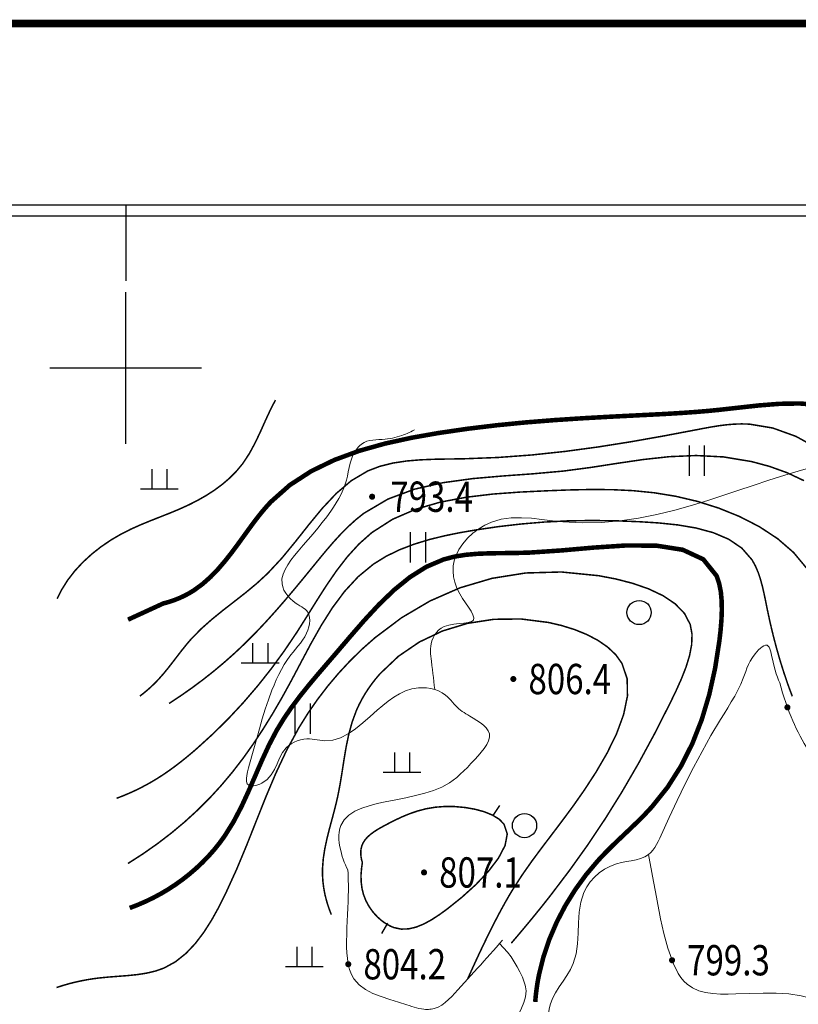
# Model space of a CAD drawing. Extents: x 36625626 to 36630339, y 3119527 to 3122451.
# Drawn here: x 36626986 to 36627089, y 3122116 to 3122246 of the extents above; entities that cross this region are included whole.
import ezdxf
from ezdxf.enums import TextEntityAlignment as Align

# ---------------------------------------------------------------- set-up
doc = ezdxf.new("R2010")
doc.units = 0
doc.header["$LTSCALE"] = 2
doc.layers.get('0').update_dxf_attribs({"linetype": 'CONTINUOUS'})
for name, color, linetype in [('DGX', 254, 'CONTINUOUS'), ('DGXJ', 253, 'CONTINUOUS'), ('DMTZ', 253, 'CONTINUOUS'), ('GCD', 250, 'CONTINUOUS'), ('TK', 7, 'CONTINUOUS'), ('ZBTZ', 253, 'CONTINUOUS')]:
    doc.layers.add(name, color=color, linetype=linetype)
doc.styles.add('HZ', font='rs.shx', dxfattribs={"width": 0.8, "bigfont": 'hztxt.shx'})
doc.linetypes.add('10421', pattern='A,2,[150,AAA.SHX,S=1,R=0,X=0,Y=1],1e-11', length=2)
doc.linetypes.add('1161', pattern='A,0,[149,AAA.SHX,S=0.15,R=0,X=0,Y=0],-1.6', length=1.6)

# ---------------------------------------------------------------- blocks, each defined once
blk = doc.blocks.new('GC200')
at = {"linetype": 'Continuous', "const_width": 0.2, "flags": 128}
blk.add_lwpolyline([(-0.1, 0, 1), (0.1, 0, 1)], format="xyb", close=True, dxfattribs=at)
blk = doc.blocks.new('GC119')
for p, q in [((-0.5, 1.3), (-0.5, 0)), ((0.5, 1.3), (0.5, 0)), ((-1.25, 0), (1.25, 0))]:
    blk.add_line(p, q)
blk = doc.blocks.new('GC121')
for p, q in [((-0.5, -1), (-0.5, 1)), ((0.5, -1), (0.5, 1))]:
    blk.add_line(p, q)
blk = doc.blocks.new('GC122')
blk.add_circle((0, 0), 0.8)

msp = doc.modelspace()

# ---------------------------------------------------------------- linework, layer by layer
msp.add_lwpolyline([(36630313.458, 3119575.503), (36625650.619, 3119575.503), (36625650.619, 3122220.103), (36630313.458, 3122220.103)], close=True)
at = {"layer": 'DGX', "linetype": 'Continuous'}
for p, q in [((36627048.484, 3122140.899, 806), (36627049.391, 3122142.217, 806)), ((36627034.562, 3122126.686, 806), (36627033.762, 3122125.3, 806))]:
    msp.add_line(p, q, dxfattribs=at)
at = {"layer": 'DGX', "linetype": 'Continuous', "lineweight": 0, "const_width": 0.2, "flags": 128}
for points, elevation in [([(36627019.77, 3122195.769), (36627019.213, 3122194.723), (36627018.505, 3122193.207), (36627017.818, 3122191.672), (36627017.102, 3122190.152), (36627016.311, 3122188.687), (36627015.397, 3122187.313), (36627014.59, 3122186.343), (36627013.696, 3122185.446), (36627012.727, 3122184.616), (36627011.695, 3122183.854), (36627010.612, 3122183.154), (36627009.491, 3122182.514), (36627008.344, 3122181.932), (36627007.072, 3122181.354), (36627005.79, 3122180.822), (36627004.503, 3122180.312), (36627003.218, 3122179.805), (36627001.94, 3122179.278), (36627000.675, 3122178.712), (36626999.429, 3122178.084), (36626998.068, 3122177.291), (36626996.755, 3122176.4), (36626995.508, 3122175.417), (36626994.343, 3122174.348), (36626993.277, 3122173.196), (36626992.328, 3122171.966), (36626991.512, 3122170.666), (36626990.986, 3122169.623), (36626990.947, 3122169.526)], 788), ([(36627091.354, 3122189.372), (36627088.467, 3122190.969), (36627085.421, 3122192.067), (36627082.341, 3122192.584), (36627081.306, 3122192.616), (36627080.281, 3122192.582), (36627079.264, 3122192.494), (36627078.253, 3122192.364), (36627077.248, 3122192.201), (36627076.247, 3122192.018), (36627075.249, 3122191.826), (36627070.948, 3122191.012), (36627066.657, 3122190.253), (36627062.355, 3122189.57), (36627058.022, 3122188.984), (36627053.638, 3122188.515), (36627049.182, 3122188.183), (36627044.635, 3122188.008), (36627042.724, 3122187.98), (36627040.813, 3122187.946), (36627038.923, 3122187.87), (36627037.073, 3122187.715), (36627035.282, 3122187.444), (36627033.571, 3122187.021), (36627031.96, 3122186.409), (36627029.774, 3122185.114), (36627027.789, 3122183.429), (36627025.943, 3122181.46), (36627024.175, 3122179.313), (36627022.422, 3122177.092), (36627020.625, 3122174.905), (36627018.72, 3122172.855), (36627017.295, 3122171.544), (36627015.816, 3122170.317), (36627014.313, 3122169.139), (36627012.813, 3122167.973), (36627011.348, 3122166.784), (36627009.944, 3122165.536), (36627008.632, 3122164.194), (36627007.997, 3122163.453), (36627007.383, 3122162.688), (36627006.783, 3122161.909), (36627006.184, 3122161.125), (36627005.578, 3122160.348), (36627004.954, 3122159.586), (36627004.303, 3122158.852), (36627003.98, 3122158.514), (36627003.648, 3122158.184), (36627003.308, 3122157.863), (36627002.959, 3122157.55), (36627002.602, 3122157.245), (36627002.236, 3122156.949), (36627001.862, 3122156.661)], 792), ([(36627005.717, 3122155.686), (36627007.256, 3122156.705), (36627008.757, 3122157.76), (36627010.221, 3122158.851), (36627011.647, 3122159.979), (36627013.035, 3122161.144), (36627014.385, 3122162.345), (36627015.698, 3122163.583), (36627017.054, 3122164.939), (36627018.375, 3122166.333), (36627019.666, 3122167.76), (36627020.935, 3122169.216), (36627022.188, 3122170.698), (36627023.433, 3122172.201), (36627024.675, 3122173.721), (36627025.578, 3122174.828), (36627026.49, 3122175.928), (36627027.419, 3122177.006), (36627028.372, 3122178.048), (36627029.355, 3122179.04), (36627030.377, 3122179.967), (36627031.443, 3122180.815), (36627034.626, 3122182.693), (36627038.128, 3122183.995), (36627041.874, 3122184.85), (36627045.788, 3122185.389), (36627049.798, 3122185.738), (36627053.826, 3122186.029), (36627057.8, 3122186.389), (36627061.367, 3122186.861), (36627064.862, 3122187.402), (36627068.323, 3122187.912), (36627071.79, 3122188.29), (36627075.302, 3122188.438), (36627078.896, 3122188.255), (36627082.611, 3122187.64), (36627084.978, 3122187.002), (36627087.315, 3122186.16), (36627089.53, 3122185.115)], 794), ([(36627089.873, 3122173.56), (36627088.155, 3122175.631), (36627086.048, 3122177.456), (36627083.639, 3122179.04), (36627081.016, 3122180.386), (36627078.266, 3122181.497), (36627075.478, 3122182.376), (36627072.617, 3122183.052), (36627069.792, 3122183.515), (36627066.985, 3122183.797), (36627064.179, 3122183.932), (36627061.357, 3122183.952), (36627058.501, 3122183.891), (36627055.594, 3122183.781), (36627052.054, 3122183.612), (36627048.484, 3122183.351), (36627044.949, 3122182.93), (36627041.515, 3122182.28), (36627038.25, 3122181.332), (36627035.219, 3122180.016), (36627032.49, 3122178.264), (36627030.803, 3122176.77), (36627029.26, 3122175.076), (36627027.83, 3122173.226), (36627026.481, 3122171.262), (36627025.182, 3122169.228), (36627023.9, 3122167.165), (36627022.605, 3122165.118), (36627020.955, 3122162.671), (36627019.234, 3122160.31), (36627017.436, 3122158.035), (36627015.56, 3122155.845), (36627013.602, 3122153.739), (36627011.558, 3122151.715), (36627009.426, 3122149.773), (36627008.718, 3122149.164), (36627008, 3122148.566), (36627007.271, 3122147.981), (36627006.53, 3122147.413), (36627005.776, 3122146.862), (36627005.009, 3122146.332), (36627004.228, 3122145.826), (36627003.49, 3122145.379), (36627002.74, 3122144.955), (36627001.976, 3122144.552), (36627001.2, 3122144.172), (36627000.411, 3122143.814), (36626999.609, 3122143.478), (36626998.794, 3122143.164)], 796), ([(36627000.298, 3122134.557), (36627002.28, 3122135.831), (36627004.186, 3122137.17), (36627006.016, 3122138.573), (36627007.77, 3122140.04), (36627009.448, 3122141.572), (36627011.05, 3122143.168), (36627012.575, 3122144.829), (36627014.075, 3122146.615), (36627015.501, 3122148.466), (36627016.86, 3122150.38), (36627018.162, 3122152.353), (36627019.413, 3122154.381), (36627020.621, 3122156.462), (36627021.794, 3122158.592), (36627023.109, 3122161.077), (36627024.431, 3122163.565), (36627025.806, 3122166.001), (36627027.277, 3122168.328), (36627028.887, 3122170.491), (36627030.681, 3122172.433), (36627032.702, 3122174.098), (36627034.381, 3122175.136), (36627036.184, 3122176.008), (36627038.086, 3122176.734), (36627040.059, 3122177.336), (36627042.077, 3122177.834), (36627044.114, 3122178.248), (36627046.142, 3122178.598), (36627049.203, 3122179.048), (36627052.217, 3122179.397), (36627055.222, 3122179.648), (36627058.256, 3122179.802), (36627061.354, 3122179.859), (36627064.554, 3122179.822), (36627067.892, 3122179.691), (36627070.374, 3122179.532), (36627072.865, 3122179.273), (36627075.287, 3122178.863), (36627077.557, 3122178.249), (36627079.597, 3122177.381), (36627081.325, 3122176.205), (36627082.662, 3122174.669), (36627083.113, 3122173.862), (36627083.485, 3122172.987), (36627083.794, 3122172.057), (36627084.055, 3122171.086), (36627084.283, 3122170.086), (36627084.491, 3122169.071), (36627084.696, 3122168.053), (36627085.069, 3122166.326), (36627085.474, 3122164.632), (36627085.912, 3122162.968), (36627086.382, 3122161.337), (36627086.884, 3122159.736), (36627087.418, 3122158.168), (36627087.985, 3122156.631)], 798), ([(36627050.895, 3122124.037), (36627051.678, 3122124.951), (36627052.449, 3122125.866), (36627053.21, 3122126.779), (36627053.959, 3122127.693), (36627054.698, 3122128.605), (36627055.426, 3122129.518), (36627056.142, 3122130.43), (36627058.642, 3122133.728), (36627061.021, 3122137.065), (36627063.301, 3122140.481), (36627065.506, 3122144.022), (36627067.658, 3122147.729), (36627069.78, 3122151.645), (36627071.894, 3122155.814), (36627072.641, 3122157.363), (36627073.343, 3122158.926), (36627073.952, 3122160.479), (36627074.421, 3122161.999), (36627074.702, 3122163.462), (36627074.749, 3122164.845), (36627074.513, 3122166.123), (36627073.749, 3122167.587), (36627072.523, 3122168.852), (36627070.92, 3122169.927), (36627069.025, 3122170.825), (36627066.922, 3122171.556), (36627064.697, 3122172.132), (36627062.432, 3122172.565), (36627057.505, 3122173.056), (36627052.81, 3122172.927), (36627048.351, 3122172.217), (36627044.131, 3122170.969), (36627040.152, 3122169.222), (36627036.418, 3122167.019), (36627032.932, 3122164.399), (36627031.251, 3122162.916), (36627029.64, 3122161.344), (36627028.106, 3122159.693), (36627026.655, 3122157.972), (36627025.291, 3122156.189), (36627024.021, 3122154.354), (36627022.851, 3122152.475), (36627021.243, 3122149.517), (36627019.819, 3122146.486), (36627018.512, 3122143.39), (36627017.257, 3122140.235), (36627015.987, 3122137.031), (36627014.637, 3122133.784), (36627013.142, 3122130.502), (36627012.272, 3122128.767), (36627011.329, 3122127.071), (36627010.301, 3122125.458), (36627009.174, 3122123.973), (36627007.933, 3122122.663), (36627006.566, 3122121.573), (36627005.06, 3122120.748), (36627003.949, 3122120.354), (36627002.779, 3122120.076), (36627001.565, 3122119.885), (36627000.319, 3122119.755), (36626999.055, 3122119.655), (36626997.785, 3122119.559), (36626996.523, 3122119.437), (36626995.688, 3122119.329), (36626994.862, 3122119.196), (36626994.045, 3122119.039), (36626993.238, 3122118.859), (36626992.441, 3122118.654), (36626991.653, 3122118.425), (36626990.874, 3122118.172)], 802), ([(36627027.136, 3122127.8), (36627026.804, 3122128.672), (36627026.528, 3122129.542), (36627026.306, 3122130.411), (36627026.14, 3122131.278), (36627026.029, 3122132.144), (36627025.973, 3122133.008), (36627025.972, 3122133.871), (36627026.076, 3122135.213), (36627026.286, 3122136.554), (36627026.575, 3122137.895), (36627026.915, 3122139.238), (36627027.277, 3122140.586), (36627027.635, 3122141.94), (36627027.96, 3122143.303), (36627028.286, 3122144.975), (36627028.56, 3122146.652), (36627028.818, 3122148.325), (36627029.099, 3122149.984), (36627029.44, 3122151.618), (36627029.878, 3122153.218), (36627030.45, 3122154.773), (36627030.791, 3122155.519), (36627031.171, 3122156.25), (36627031.589, 3122156.965), (36627032.04, 3122157.662), (36627032.524, 3122158.339), (36627033.038, 3122158.996), (36627033.579, 3122159.629), (36627036, 3122161.928), (36627038.768, 3122163.814), (36627041.826, 3122165.268), (36627045.116, 3122166.272), (36627048.581, 3122166.806), (36627052.161, 3122166.851), (36627055.8, 3122166.389), (36627057.537, 3122165.983), (36627059.23, 3122165.457), (36627060.835, 3122164.808), (36627062.309, 3122164.038), (36627063.606, 3122163.144), (36627064.685, 3122162.127), (36627065.499, 3122160.986), (36627066.188, 3122158.95), (36627066.226, 3122156.676), (36627065.724, 3122154.236), (36627064.793, 3122151.702), (36627063.542, 3122149.144), (36627062.084, 3122146.634), (36627060.528, 3122144.243), (36627059.089, 3122142.19), (36627057.668, 3122140.262), (36627056.274, 3122138.42), (36627054.914, 3122136.628), (36627053.597, 3122134.847), (36627052.329, 3122133.04), (36627051.119, 3122131.168), (36627050.58, 3122130.27), (36627050.054, 3122129.354), (36627049.541, 3122128.421), (36627049.039, 3122127.476), (36627048.547, 3122126.522), (36627048.065, 3122125.561), (36627047.591, 3122124.596), (36627047.226, 3122123.842), (36627046.867, 3122123.087), (36627046.511, 3122122.332), (36627046.161, 3122121.577), (36627045.815, 3122120.822), (36627045.474, 3122120.066), (36627045.138, 3122119.31)], 804)]:
    msp.add_lwpolyline(points, dxfattribs=dict(at, elevation=elevation))
at = {"layer": 'DGX', "linetype": 'Continuous', "lineweight": 0, "const_width": 0.2, "elevation": 806, "flags": 128}
msp.add_lwpolyline([(36627031.138, 3122134.016), (36627031.057, 3122133.052), (36627031.073, 3122132.132), (36627031.187, 3122131.254), (36627031.398, 3122130.419), (36627031.707, 3122129.627), (36627032.113, 3122128.877), (36627032.617, 3122128.171), (36627032.953, 3122127.781), (36627033.318, 3122127.412), (36627033.708, 3122127.068), (36627034.117, 3122126.758), (36627034.543, 3122126.486), (36627034.98, 3122126.258), (36627035.424, 3122126.081), (36627036.378, 3122125.886), (36627037.348, 3122125.919), (36627038.332, 3122126.152), (36627039.331, 3122126.557), (36627040.347, 3122127.109), (36627041.378, 3122127.778), (36627042.427, 3122128.539), (36627044.356, 3122130.082), (36627046.213, 3122131.764), (36627047.87, 3122133.514), (36627049.199, 3122135.259), (36627050.072, 3122136.929), (36627050.359, 3122138.45), (36627049.933, 3122139.753), (36627049.289, 3122140.407), (36627048.393, 3122140.954), (36627047.301, 3122141.395), (36627046.071, 3122141.728), (36627044.757, 3122141.954), (36627043.418, 3122142.073), (36627042.108, 3122142.084), (36627040.862, 3122141.987), (36627039.686, 3122141.79), (36627038.563, 3122141.501), (36627037.476, 3122141.13), (36627036.406, 3122140.686), (36627035.337, 3122140.177), (36627034.251, 3122139.613), (36627033.742, 3122139.335), (36627033.239, 3122139.044), (36627032.757, 3122138.733), (36627032.308, 3122138.4), (36627031.906, 3122138.039), (36627031.566, 3122137.647), (36627031.301, 3122137.219), (36627031.171, 3122136.908), (36627031.081, 3122136.579), (36627031.031, 3122136.231), (36627031.021, 3122135.865), (36627031.052, 3122135.481), (36627031.124, 3122135.079), (36627031.235, 3122134.658)], close=True, dxfattribs=at)
at = {"layer": 'DGXJ', "linetype": 'Continuous', "lineweight": 0, "const_width": 0.6, "flags": 128}
for points, elevation in [([(36627000.303, 3122166.76), (36627004.939, 3122168.893), (36627005.674, 3122169.096), (36627006.386, 3122169.333), (36627007.074, 3122169.606), (36627007.739, 3122169.913), (36627008.381, 3122170.256), (36627009, 3122170.634), (36627010.136, 3122171.464), (36627011.196, 3122172.406), (36627012.193, 3122173.439), (36627013.137, 3122174.542), (36627014.042, 3122175.695), (36627014.918, 3122176.878), (36627015.779, 3122178.069), (36627016.242, 3122178.709), (36627016.706, 3122179.343), (36627017.176, 3122179.968), (36627017.653, 3122180.581), (36627018.141, 3122181.18), (36627018.643, 3122181.762), (36627019.161, 3122182.324), (36627021.656, 3122184.536), (36627024.47, 3122186.363), (36627027.542, 3122187.853), (36627030.813, 3122189.055), (36627034.222, 3122190.015), (36627037.71, 3122190.78), (36627041.217, 3122191.4), (36627045.104, 3122191.97), (36627048.947, 3122192.434), (36627052.755, 3122192.809), (36627056.536, 3122193.112), (36627060.297, 3122193.359), (36627064.048, 3122193.569), (36627067.797, 3122193.758), (36627069.269, 3122193.831), (36627070.743, 3122193.906), (36627072.223, 3122193.989), (36627073.71, 3122194.082), (36627075.207, 3122194.189), (36627076.716, 3122194.314), (36627078.239, 3122194.461), (36627080.91, 3122194.76), (36627083.602, 3122195.056), (36627086.285, 3122195.267), (36627088.93, 3122195.314), (36627091.509, 3122195.116)], 790), ([(36627054.052, 3122116.27), (36627054.096, 3122116.792), (36627054.149, 3122117.312), (36627054.211, 3122117.832), (36627054.284, 3122118.349), (36627054.365, 3122118.865), (36627054.456, 3122119.38), (36627054.557, 3122119.893), (36627055.146, 3122122.251), (36627055.928, 3122124.563), (36627056.893, 3122126.816), (36627058.029, 3122128.996), (36627059.325, 3122131.088), (36627060.77, 3122133.079), (36627062.353, 3122134.955), (36627063.35, 3122136.009), (36627064.378, 3122137.03), (36627065.421, 3122138.03), (36627066.467, 3122139.02), (36627067.499, 3122140.013), (36627068.505, 3122141.021), (36627069.47, 3122142.055), (36627071.528, 3122144.634), (36627073.296, 3122147.416), (36627074.791, 3122150.389), (36627076.028, 3122153.541), (36627077.024, 3122156.862), (36627077.797, 3122160.34), (36627078.362, 3122163.962), (36627078.516, 3122165.309), (36627078.629, 3122166.653), (36627078.684, 3122167.971), (36627078.663, 3122169.241), (36627078.551, 3122170.442), (36627078.331, 3122171.553), (36627077.986, 3122172.551), (36627076.236, 3122174.73), (36627073.524, 3122175.989), (36627070.071, 3122176.531), (36627066.098, 3122176.561), (36627061.827, 3122176.283), (36627057.481, 3122175.9), (36627053.279, 3122175.616), (36627051.468, 3122175.566), (36627049.729, 3122175.546), (36627048.058, 3122175.522), (36627046.451, 3122175.46), (36627044.903, 3122175.327), (36627043.41, 3122175.09), (36627041.968, 3122174.715), (36627039.68, 3122173.738), (36627037.505, 3122172.369), (36627035.427, 3122170.684), (36627033.432, 3122168.764), (36627031.503, 3122166.684), (36627029.626, 3122164.525), (36627027.785, 3122162.363), (36627026.536, 3122160.911), (36627025.308, 3122159.479), (36627024.115, 3122158.054), (36627022.966, 3122156.62), (36627021.875, 3122155.163), (36627020.854, 3122153.667), (36627019.914, 3122152.119), (36627018.898, 3122150.178), (36627017.972, 3122148.169), (36627017.088, 3122146.124), (36627016.201, 3122144.074), (36627015.266, 3122142.049), (36627014.236, 3122140.079), (36627013.065, 3122138.196), (36627012.387, 3122137.261), (36627011.663, 3122136.36), (36627010.895, 3122135.493), (36627010.086, 3122134.662), (36627009.241, 3122133.87), (36627008.362, 3122133.117), (36627007.453, 3122132.405), (36627006.54, 3122131.751), (36627005.601, 3122131.138), (36627004.637, 3122130.566), (36627003.647, 3122130.034), (36627002.631, 3122129.542), (36627001.59, 3122129.091), (36627000.524, 3122128.681)], 800)]:
    msp.add_lwpolyline(points, dxfattribs=dict(at, elevation=elevation))
at = {"layer": 'DMTZ', "linetype": '10421', "lineweight": 0, "flags": 128}
for points, elevation in [([(36627086.347, 3122158.398), (36627086.52, 3122157.743), (36627086.707, 3122157.094), (36627086.906, 3122156.449), (36627087.118, 3122155.81), (36627087.343, 3122155.175), (36627087.581, 3122154.545), (36627087.832, 3122153.92), (36627088.05, 3122153.406), (36627088.277, 3122152.895), (36627088.513, 3122152.388), (36627088.759, 3122151.886), (36627089.016, 3122151.389), (36627089.283, 3122150.897), (36627089.56, 3122150.41), (36627089.764, 3122150.068), (36627089.974, 3122149.729), (36627090.191, 3122149.395), (36627090.416, 3122149.066), (36627090.648, 3122148.744), (36627090.889, 3122148.428), (36627091.139, 3122148.12), (36627091.321, 3122147.908), (36627091.507, 3122147.701), (36627091.698, 3122147.498), (36627091.895, 3122147.299), (36627092.096, 3122147.104), (36627092.301, 3122146.913), (36627092.512, 3122146.727)], 798.663), ([(36627069.02, 3122135.733), (36627069.19, 3122134.783), (36627069.361, 3122133.837), (36627069.533, 3122132.894), (36627069.705, 3122131.954), (36627069.879, 3122131.018), (36627070.053, 3122130.086), (36627070.228, 3122129.157), (36627070.412, 3122128.193), (36627070.604, 3122127.231), (36627070.809, 3122126.269), (36627071.033, 3122125.306), (36627071.284, 3122124.341), (36627071.567, 3122123.37), (36627071.888, 3122122.394), (36627072.113, 3122121.778), (36627072.361, 3122121.169), (36627072.635, 3122120.578), (36627072.94, 3122120.016), (36627073.281, 3122119.493), (36627073.662, 3122119.02), (36627074.087, 3122118.607), (36627074.816, 3122118.113), (36627075.638, 3122117.757), (36627076.537, 3122117.52), (36627077.495, 3122117.378), (36627078.495, 3122117.312), (36627079.519, 3122117.299), (36627080.55, 3122117.318), (36627082.364, 3122117.378), (36627084.14, 3122117.429), (36627085.87, 3122117.427), (36627087.549, 3122117.329), (36627089.169, 3122117.091), (36627090.725, 3122116.67), (36627092.209, 3122116.022), (36627092.408, 3122115.912), (36627092.606, 3122115.797), (36627092.802, 3122115.677), (36627092.997, 3122115.551), (36627093.191, 3122115.421), (36627093.383, 3122115.285), (36627093.573, 3122115.144)], 799.763), ([(36627049.753, 3122124.439), (36627049.339, 3122123.966), (36627048.925, 3122123.496), (36627048.511, 3122123.029), (36627048.097, 3122122.565), (36627047.683, 3122122.103), (36627047.269, 3122121.644), (36627046.855, 3122121.188), (36627046.427, 3122120.719), (36627045.999, 3122120.251), (36627045.57, 3122119.782), (36627045.138, 3122119.31), (36627044.704, 3122118.834), (36627044.267, 3122118.35), (36627043.826, 3122117.858), (36627043.433, 3122117.418), (36627043.031, 3122116.984), (36627042.615, 3122116.571), (36627042.181, 3122116.191), (36627041.722, 3122115.861), (36627041.234, 3122115.593), (36627040.711, 3122115.402), (36627040.524, 3122115.357), (36627040.333, 3122115.322), (36627040.139, 3122115.297), (36627039.944, 3122115.282), (36627039.748, 3122115.277), (36627039.553, 3122115.281), (36627039.359, 3122115.294), (36627039.031, 3122115.336), (36627038.708, 3122115.4), (36627038.388, 3122115.481), (36627038.07, 3122115.576), (36627037.752, 3122115.68), (36627037.431, 3122115.789), (36627037.106, 3122115.899), (36627035.988, 3122116.251), (36627034.842, 3122116.598), (36627033.709, 3122116.97), (36627032.631, 3122117.396), (36627031.647, 3122117.908), (36627030.799, 3122118.533), (36627030.127, 3122119.303), (36627029.799, 3122119.895), (36627029.552, 3122120.548), (36627029.376, 3122121.25), (36627029.26, 3122121.987), (36627029.191, 3122122.748), (36627029.159, 3122123.518), (36627029.152, 3122124.286), (36627029.164, 3122125.191), (36627029.192, 3122126.077), (36627029.23, 3122126.949), (36627029.273, 3122127.811), (36627029.315, 3122128.667), (36627029.351, 3122129.522), (36627029.376, 3122130.378), (36627029.383, 3122130.848), (36627029.386, 3122131.321), (36627029.383, 3122131.795), (36627029.376, 3122132.271), (36627029.363, 3122132.749), (36627029.346, 3122133.228), (36627029.324, 3122133.71)], 803.463), ([(36627049.339, 3122123.967), (36627049.881, 3122123.41), (36627050.387, 3122122.828), (36627050.855, 3122122.219), (36627051.287, 3122121.584), (36627051.681, 3122120.923), (36627052.039, 3122120.237), (36627052.359, 3122119.524), (36627052.461, 3122119.272), (36627052.555, 3122119.018), (36627052.64, 3122118.762), (36627052.714, 3122118.505), (36627052.773, 3122118.248), (36627052.814, 3122117.99), (36627052.837, 3122117.734), (36627052.78, 3122116.964), (36627052.57, 3122116.204), (36627052.256, 3122115.451), (36627051.885, 3122114.702), (36627051.508, 3122113.953), (36627051.174, 3122113.2), (36627050.93, 3122112.44), (36627050.806, 3122111.525), (36627050.841, 3122110.597), (36627050.993, 3122109.658), (36627051.225, 3122108.711), (36627051.496, 3122107.758), (36627051.766, 3122106.802), (36627051.997, 3122105.844), (36627052.174, 3122104.738), (36627052.256, 3122103.633), (36627052.253, 3122102.53), (36627052.175, 3122101.428), (36627052.035, 3122100.328), (36627051.841, 3122099.23), (36627051.605, 3122098.134), (36627051.491, 3122097.652), (36627051.377, 3122097.171), (36627051.269, 3122096.69), (36627051.173, 3122096.212), (36627051.095, 3122095.734), (36627051.04, 3122095.259), (36627051.015, 3122094.786), (36627051.036, 3122094.142), (36627051.115, 3122093.5), (36627051.242, 3122092.858), (36627051.409, 3122092.214), (36627051.605, 3122091.565), (36627051.822, 3122090.91), (36627052.05, 3122090.245), (36627052.77, 3122088.088), (36627053.423, 3122085.868), (36627053.923, 3122083.635), (36627054.184, 3122081.442), (36627054.118, 3122079.34), (36627053.641, 3122077.381), (36627052.665, 3122075.617), (36627052.522, 3122075.435), (36627052.371, 3122075.256), (36627052.214, 3122075.082), (36627052.051, 3122074.913), (36627051.882, 3122074.75), (36627051.708, 3122074.593), (36627051.528, 3122074.444), (36627050.902, 3122074.005), (36627050.233, 3122073.639), (36627049.529, 3122073.33), (36627048.8, 3122073.063), (36627048.054, 3122072.824), (36627047.301, 3122072.596), (36627046.549, 3122072.366), (36627045.647, 3122072.065), (36627044.761, 3122071.738), (36627043.889, 3122071.384), (36627043.033, 3122071.004), (36627042.192, 3122070.597), (36627041.366, 3122070.164), (36627040.556, 3122069.704)], 801.463)]:
    msp.add_lwpolyline(points, dxfattribs=dict(at, elevation=elevation))
at = {"layer": 'TK', "linetype": 'Continuous'}
for p, q in [((36627000, 3122221.503), (36627000, 3122211.503)), ((36627000, 3122190), (36627000, 3122210)), ((36626990, 3122200), (36627010, 3122200))]:
    msp.add_line(p, q, dxfattribs=at)
at = {"layer": 'TK', "linetype": 'Continuous', "const_width": 1, "flags": 128}
msp.add_lwpolyline([(36625626.619, 3119551.503), (36630338.619, 3119551.503), (36630338.619, 3122245.503), (36625626.619, 3122245.503)], close=True, dxfattribs=at)
at = {"layer": 'TK', "linetype": 'Continuous', "flags": 128}
msp.add_lwpolyline([(36625650.619, 3119575.503), (36630314.619, 3119575.503), (36630314.619, 3122221.503), (36625650.619, 3122221.503)], close=True, dxfattribs=at)
at = {"layer": 'ZBTZ', "linetype": '1161', "lineweight": 0, "flags": 128}
for points, elevation in [([(36627029.324, 3122133.71), (36627029.149, 3122134.046), (36627028.988, 3122134.391), (36627028.839, 3122134.746), (36627028.703, 3122135.11), (36627028.579, 3122135.483), (36627028.469, 3122135.866), (36627028.371, 3122136.258), (36627028.27, 3122136.75), (36627028.193, 3122137.248), (36627028.147, 3122137.747), (36627028.138, 3122138.237), (36627028.17, 3122138.713), (36627028.249, 3122139.166), (36627028.382, 3122139.59), (36627028.815, 3122140.332), (36627029.445, 3122140.945), (36627030.235, 3122141.447), (36627031.149, 3122141.857), (36627032.149, 3122142.19), (36627033.198, 3122142.466), (36627034.26, 3122142.702), (36627035.639, 3122142.981), (36627036.969, 3122143.244), (36627038.246, 3122143.519), (36627039.465, 3122143.828), (36627040.62, 3122144.197), (36627041.707, 3122144.651), (36627042.721, 3122145.214), (36627043.213, 3122145.553), (36627043.69, 3122145.927), (36627044.158, 3122146.335), (36627044.624, 3122146.774), (36627045.093, 3122147.245), (36627045.572, 3122147.746), (36627046.066, 3122148.276), (36627046.506, 3122148.757), (36627046.936, 3122149.252), (36627047.329, 3122149.755), (36627047.658, 3122150.258), (36627047.896, 3122150.754), (36627048.018, 3122151.237), (36627047.997, 3122151.699), (36627047.843, 3122152.088), (36627047.579, 3122152.456), (36627047.227, 3122152.805), (36627046.81, 3122153.135), (36627046.351, 3122153.449), (36627045.873, 3122153.745), (36627045.4, 3122154.027), (36627045.142, 3122154.18), (36627044.893, 3122154.332), (36627044.653, 3122154.484), (36627044.421, 3122154.639), (36627044.199, 3122154.801), (36627043.985, 3122154.972), (36627043.781, 3122155.154), (36627043.557, 3122155.379), (36627043.34, 3122155.617), (36627043.127, 3122155.862), (36627042.913, 3122156.108), (36627042.693, 3122156.349), (36627042.463, 3122156.58), (36627042.219, 3122156.794), (36627041.781, 3122157.099), (36627041.302, 3122157.345), (36627040.793, 3122157.534), (36627040.261, 3122157.668), (36627039.718, 3122157.749), (36627039.172, 3122157.777), (36627038.634, 3122157.755), (36627037.769, 3122157.612), (36627036.945, 3122157.348), (36627036.154, 3122156.981), (36627035.39, 3122156.525), (36627034.646, 3122155.999), (36627033.915, 3122155.416), (36627033.191, 3122154.794), (36627032.253, 3122153.958), (36627031.308, 3122153.13), (36627030.35, 3122152.357), (36627029.371, 3122151.687), (36627028.366, 3122151.167), (36627027.327, 3122150.844), (36627026.248, 3122150.765), (36627025.925, 3122150.793), (36627025.598, 3122150.838), (36627025.268, 3122150.892), (36627024.934, 3122150.946), (36627024.598, 3122150.992), (36627024.26, 3122151.022), (36627023.92, 3122151.028), (36627023.486, 3122150.991), (36627023.056, 3122150.905), (36627022.637, 3122150.773), (36627022.234, 3122150.597), (36627021.855, 3122150.38), (36627021.506, 3122150.125), (36627021.193, 3122149.835), (36627020.704, 3122149.197), (36627020.316, 3122148.481), (36627019.974, 3122147.728), (36627019.624, 3122146.979), (36627019.208, 3122146.274), (36627018.673, 3122145.653), (36627017.963, 3122145.158), (36627017.705, 3122145.038), (36627017.434, 3122144.939), (36627017.162, 3122144.863), (36627016.897, 3122144.816), (36627016.65, 3122144.803), (36627016.43, 3122144.826), (36627016.247, 3122144.891), (36627016.045, 3122145.087), (36627015.945, 3122145.383), (36627015.929, 3122145.758), (36627015.979, 3122146.194), (36627016.077, 3122146.671), (36627016.206, 3122147.171), (36627016.346, 3122147.674), (36627016.825, 3122149.397), (36627017.248, 3122150.943), (36627017.638, 3122152.352), (36627018.016, 3122153.666), (36627018.405, 3122154.925), (36627018.827, 3122156.171), (36627019.304, 3122157.443), (36627019.579, 3122158.121), (36627019.877, 3122158.809), (36627020.199, 3122159.497), (36627020.548, 3122160.179), (36627020.925, 3122160.845), (36627021.333, 3122161.486), (36627021.773, 3122162.095), (36627022.088, 3122162.486), (36627022.411, 3122162.867), (36627022.734, 3122163.249), (36627023.049, 3122163.64), (36627023.348, 3122164.051), (36627023.623, 3122164.491), (36627023.867, 3122164.97), (36627024.03, 3122165.375), (36627024.161, 3122165.798), (36627024.25, 3122166.227), (36627024.291, 3122166.648), (36627024.273, 3122167.051), (36627024.189, 3122167.423), (36627024.031, 3122167.752), (36627023.874, 3122167.95), (36627023.685, 3122168.128), (36627023.469, 3122168.291), (36627023.234, 3122168.445), (36627022.987, 3122168.596), (36627022.734, 3122168.75), (36627022.483, 3122168.912), (36627022.087, 3122169.208), (36627021.722, 3122169.538), (36627021.395, 3122169.896), (36627021.114, 3122170.278), (36627020.888, 3122170.676), (36627020.722, 3122171.087), (36627020.626, 3122171.505), (36627020.62, 3122172.136), (36627020.76, 3122172.766), (36627021.022, 3122173.393), (36627021.378, 3122174.013), (36627021.803, 3122174.623), (36627022.27, 3122175.218), (36627022.753, 3122175.797), (36627023.433, 3122176.592), (36627024.092, 3122177.355), (36627024.731, 3122178.1), (36627025.35, 3122178.835), (36627025.948, 3122179.574), (36627026.527, 3122180.326), (36627027.085, 3122181.104), (36627027.444, 3122181.639), (36627027.789, 3122182.189), (36627028.114, 3122182.755), (36627028.415, 3122183.336), (36627028.686, 3122183.933), (36627028.923, 3122184.544), (36627029.119, 3122185.169), (36627029.257, 3122185.727), (36627029.376, 3122186.291), (36627029.493, 3122186.853), (36627029.623, 3122187.41), (36627029.783, 3122187.954), (36627029.99, 3122188.48), (36627030.258, 3122188.982), (36627030.395, 3122189.187), (36627030.545, 3122189.383), (36627030.707, 3122189.57), (36627030.882, 3122189.743), (36627031.067, 3122189.902), (36627031.263, 3122190.043), (36627031.468, 3122190.164), (36627031.827, 3122190.318), (36627032.206, 3122190.421), (36627032.6, 3122190.486), (36627033.005, 3122190.524), (36627033.417, 3122190.548), (36627033.83, 3122190.567), (36627034.241, 3122190.596), (36627034.565, 3122190.632), (36627034.885, 3122190.68), (36627035.201, 3122190.739), (36627035.514, 3122190.81), (36627035.823, 3122190.891), (36627036.128, 3122190.983), (36627036.431, 3122191.083), (36627036.675, 3122191.171), (36627036.917, 3122191.265), (36627037.158, 3122191.365), (36627037.396, 3122191.47), (36627037.633, 3122191.581), (36627037.868, 3122191.698), (36627038.101, 3122191.82)], 804.663), ([(36627119.842, 3122145.821), (36627119.464, 3122146.341), (36627119.109, 3122146.875), (36627118.777, 3122147.422), (36627118.468, 3122147.983), (36627118.182, 3122148.557), (36627117.919, 3122149.144), (36627117.68, 3122149.745), (36627117.486, 3122150.286), (36627117.302, 3122150.832), (36627117.121, 3122151.378), (36627116.932, 3122151.917), (36627116.73, 3122152.443), (36627116.505, 3122152.952), (36627116.249, 3122153.438), (36627115.702, 3122154.235), (36627115.048, 3122154.952), (36627114.299, 3122155.6), (36627113.472, 3122156.192), (36627112.581, 3122156.74), (36627111.64, 3122157.255), (36627110.664, 3122157.75), (36627108.942, 3122158.584), (36627107.223, 3122159.425), (36627105.568, 3122160.307), (36627104.04, 3122161.263), (36627102.701, 3122162.325), (36627101.613, 3122163.527), (36627100.838, 3122164.901), (36627100.492, 3122166.051), (36627100.328, 3122167.291), (36627100.317, 3122168.594), (36627100.433, 3122169.937), (36627100.647, 3122171.294), (36627100.932, 3122172.641), (36627101.26, 3122173.951), (36627101.41, 3122174.509), (36627101.558, 3122175.06), (36627101.699, 3122175.606), (36627101.828, 3122176.154), (36627101.939, 3122176.706), (36627102.027, 3122177.266), (36627102.087, 3122177.839), (36627102.098, 3122179.292), (36627101.92, 3122180.785), (36627101.559, 3122182.26), (36627101.022, 3122183.657), (36627100.315, 3122184.917), (36627099.447, 3122185.983), (36627098.422, 3122186.794), (36627097.311, 3122187.292), (36627096.089, 3122187.544), (36627094.783, 3122187.592), (36627093.417, 3122187.472), (36627092.016, 3122187.226), (36627090.605, 3122186.891), (36627089.21, 3122186.507), (36627087.001, 3122185.847), (36627084.879, 3122185.171), (36627082.824, 3122184.487), (36627080.813, 3122183.806), (36627078.825, 3122183.137), (36627076.839, 3122182.49), (36627074.834, 3122181.875), (36627072.496, 3122181.225), (36627070.111, 3122180.651), (36627067.685, 3122180.175), (36627065.225, 3122179.818), (36627062.738, 3122179.603), (36627060.228, 3122179.551), (36627057.704, 3122179.684), (36627056.323, 3122179.834), (36627054.946, 3122180.004), (36627053.576, 3122180.149), (36627052.219, 3122180.227), (36627050.881, 3122180.196), (36627049.567, 3122180.013), (36627048.282, 3122179.634), (36627047.422, 3122179.243), (36627046.596, 3122178.752), (36627045.821, 3122178.172), (36627045.115, 3122177.514), (36627044.494, 3122176.791), (36627043.977, 3122176.013), (36627043.581, 3122175.193), (36627043.366, 3122174.529), (36627043.24, 3122173.847), (36627043.208, 3122173.147), (36627043.273, 3122172.429), (36627043.44, 3122171.693), (36627043.713, 3122170.94), (36627044.098, 3122170.171), (36627044.468, 3122169.568), (36627044.866, 3122168.972), (36627045.253, 3122168.4), (36627045.59, 3122167.87), (36627045.835, 3122167.399), (36627045.948, 3122167.004), (36627045.89, 3122166.701), (36627045.631, 3122166.499), (36627045.201, 3122166.377), (36627044.644, 3122166.303), (36627044.005, 3122166.245), (36627043.328, 3122166.171), (36627042.659, 3122166.048), (36627042.041, 3122165.846), (36627041.649, 3122165.635), (36627041.306, 3122165.373), (36627041.013, 3122165.069), (36627040.767, 3122164.729), (36627040.57, 3122164.362), (36627040.42, 3122163.976), (36627040.316, 3122163.578), (36627040.265, 3122163.25), (36627040.24, 3122162.92), (36627040.236, 3122162.589), (36627040.25, 3122162.257), (36627040.277, 3122161.924), (36627040.312, 3122161.59), (36627040.352, 3122161.257), (36627040.417, 3122160.72), (36627040.481, 3122160.185), (36627040.544, 3122159.652), (36627040.607, 3122159.12), (36627040.67, 3122158.59), (36627040.732, 3122158.062), (36627040.793, 3122157.535)], 790.963), ([(36627086.347, 3122158.398), (36627086.184, 3122158.762), (36627086.027, 3122159.163), (36627085.875, 3122159.6), (36627085.729, 3122160.073), (36627085.588, 3122160.583), (36627085.453, 3122161.129), (36627085.324, 3122161.712), (36627085.259, 3122162.025), (36627085.19, 3122162.335), (36627085.115, 3122162.628), (36627085.028, 3122162.891), (36627084.925, 3122163.112), (36627084.802, 3122163.277), (36627084.654, 3122163.373), (36627084.463, 3122163.389), (36627084.246, 3122163.323), (36627084.011, 3122163.188), (36627083.768, 3122163), (36627083.523, 3122162.772), (36627083.286, 3122162.519), (36627083.064, 3122162.255), (36627082.712, 3122161.771), (36627082.428, 3122161.297), (36627082.197, 3122160.831), (36627082.004, 3122160.372), (36627081.835, 3122159.917), (36627081.674, 3122159.465), (36627081.508, 3122159.015), (36627081.178, 3122158.235), (36627080.799, 3122157.454), (36627080.379, 3122156.674), (36627079.929, 3122155.894), (36627079.46, 3122155.116), (36627078.983, 3122154.34), (36627078.507, 3122153.566), (36627077.25, 3122151.449), (36627076.067, 3122149.34), (36627074.941, 3122147.223), (36627073.856, 3122145.079), (36627072.794, 3122142.892), (36627071.739, 3122140.643), (36627070.674, 3122138.317), (36627070.48, 3122137.892), (36627070.28, 3122137.473), (36627070.07, 3122137.066), (36627069.844, 3122136.681), (36627069.597, 3122136.325), (36627069.324, 3122136.006), (36627069.02, 3122135.733), (36627068.524, 3122135.428), (36627067.968, 3122135.208), (36627067.366, 3122135.049), (36627066.732, 3122134.926), (36627066.08, 3122134.814), (36627065.423, 3122134.688), (36627064.776, 3122134.523), (36627063.968, 3122134.22), (36627063.209, 3122133.819), (36627062.509, 3122133.332), (36627061.875, 3122132.768), (36627061.318, 3122132.139), (36627060.845, 3122131.455), (36627060.467, 3122130.728), (36627060.052, 3122129.454), (36627059.841, 3122128.115), (36627059.754, 3122126.736), (36627059.714, 3122125.343), (36627059.64, 3122123.962), (36627059.454, 3122122.619), (36627059.078, 3122121.338), (36627058.698, 3122120.539), (36627058.238, 3122119.766), (36627057.735, 3122119.008), (36627057.224, 3122118.254), (36627056.743, 3122117.491), (36627056.328, 3122116.707), (36627056.015, 3122115.892), (36627055.878, 3122115.325), (36627055.796, 3122114.741), (36627055.761, 3122114.146), (36627055.767, 3122113.542), (36627055.805, 3122112.933), (36627055.869, 3122112.323), (36627055.952, 3122111.715), (36627056.214, 3122110.187), (36627056.534, 3122108.689), (36627056.896, 3122107.213), (36627057.284, 3122105.749), (36627057.683, 3122104.287), (36627058.078, 3122102.819), (36627058.453, 3122101.334), (36627058.698, 3122100.264), (36627058.912, 3122099.184), (36627059.08, 3122098.098), (36627059.189, 3122097.01), (36627059.225, 3122095.921), (36627059.174, 3122094.837), (36627059.023, 3122093.759), (36627058.818, 3122092.874), (36627058.564, 3122091.996), (36627058.29, 3122091.121), (36627058.026, 3122090.25), (36627057.8, 3122089.38), (36627057.642, 3122088.51), (36627057.581, 3122087.64), (36627057.615, 3122086.963), (36627057.714, 3122086.285), (36627057.864, 3122085.607), (36627058.055, 3122084.929), (36627058.274, 3122084.252), (36627058.509, 3122083.576), (36627058.748, 3122082.902), (36627058.923, 3122082.4), (36627059.09, 3122081.898), (36627059.247, 3122081.397), (36627059.39, 3122080.895), (36627059.515, 3122080.392), (36627059.621, 3122079.888), (36627059.704, 3122079.381), (36627059.767, 3122078.795), (36627059.795, 3122078.205), (36627059.789, 3122077.612), (36627059.748, 3122077.015), (36627059.671, 3122076.413), (36627059.561, 3122075.808), (36627059.415, 3122075.199)], 798.763)]:
    msp.add_lwpolyline(points, dxfattribs=dict(at, elevation=elevation))

# ---------------------------------------------------------------- block references
at = {"layer": 'GCD', "linetype": 'Continuous', "xscale": 2, "yscale": 2, "zscale": 2}
msp.add_blockref('GC200', (36627032.523, 3122182.999, 793.415), dxfattribs=at)
at = {"layer": 'GCD', "xscale": 2, "yscale": 2}
for p in [(36627051.161, 3122158.922, 806.384), (36627087.343, 3122155.175, 798.663), (36627039.376, 3122133.368, 807.074), (36627072.113, 3122121.778, 799.319), (36627029.376, 3122121.251, 804.163)]:
    msp.add_blockref('GC200', p, dxfattribs=at)
at = {"layer": 'ZBTZ', "xscale": 2, "yscale": 2}
for name, p in [('GC121', (36627075.398, 3122187.772, 784.356)), ('GC119', (36627004.43, 3122184.045, 784.356)), ('GC121', (36627038.595, 3122176.325, 784.356)), ('GC122', (36627067.766, 3122167.7, 784.356)), ('GC119', (36627017.748, 3122161.074, 784.356)), ('GC121', (36627023.379, 3122153.701, 784.356)), ('GC119', (36627036.467, 3122146.607, 784.356)), ('GC122', (36627052.637, 3122139.562, 784.356)), ('GC119', (36627023.57, 3122120.938, 784.356))]:
    msp.add_blockref(name, p, dxfattribs=at)

# ---------------------------------------------------------------- texts
at = {"layer": 'GCD', "linetype": 'Continuous', "style": 'HZ', "width": 0.8}
for s, p in [('793.4', (36627034.923, 3122182.999, 793.415)), ('806.4', (36627053.161, 3122158.922)), ('807.1', (36627041.376, 3122133.368)), ('804.2', (36627031.376, 3122121.251)), ('799.3', (36627074.113, 3122121.778))]:
    msp.add_text(s, height=4, dxfattribs=at).set_placement(p, align=Align.MIDDLE_LEFT)

doc.saveas('drawing.dxf')
